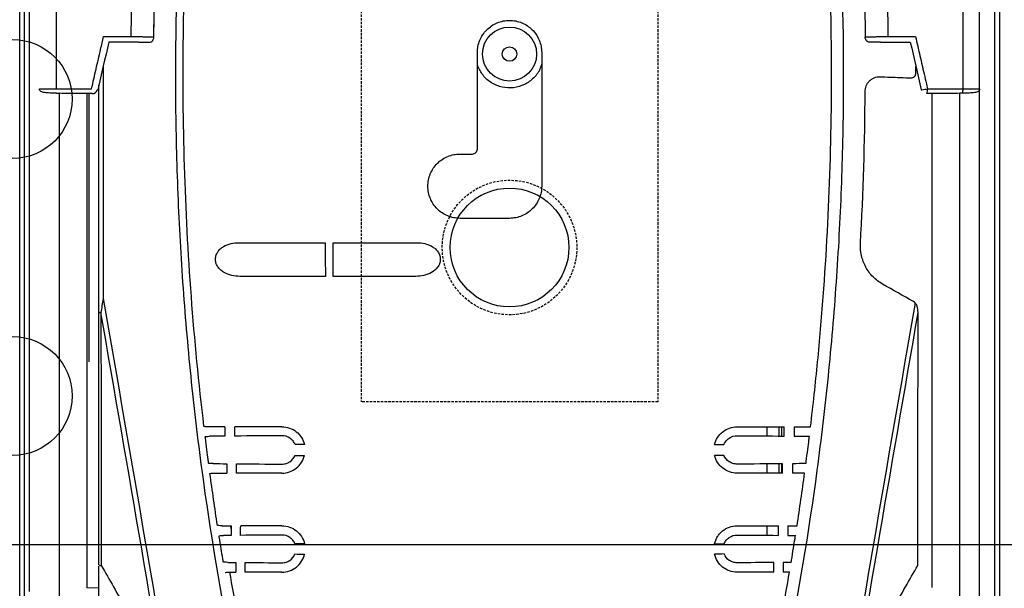
# Model space of a CAD drawing. Units: millimetres. Extents: x -3402 to 8400, y -2 to 6340.
# Drawn here: x 1952 to 2051, y 4121 to 4179 of the extents above; entities that cross this region are included whole.
import ezdxf
from ezdxf.enums import TextEntityAlignment as Align

# ---------------------------------------------------------------- set-up
doc = ezdxf.new("R2010")
doc.units = ezdxf.units.MM
doc.header["$MEASUREMENT"] = 0
doc.linetypes.add('DASHED2', pattern=[0.375, 0.25, -0.125])
for name, color, linetype, lineweight in [('2DE_OBJ_LAMEL-APP', 130, 'Continuous', 25), ('2DE_OBJ_Lamel-DISTR', 255, 'Continuous', 18), ('2DE_TXTNUM', 11, 'Continuous', 9)]:
    doc.layers.add(name, color=color, linetype=linetype, lineweight=lineweight)
doc.layers.add('2DE_TXTPAR', color=41, linetype='Continuous')
doc.layers.add('Zaciski', color=30, linetype='DASHED2')
doc.layers.add('LAM_MONT', color=1, linetype='Continuous', plot=False)
doc.styles.add('CP_ATTR', font='ARIAL.TTF')
doc.styles.add('CP_ELATT', font='ARIAL.TTF')

# ---------------------------------------------------------------- blocks, each defined once
blk = doc.blocks.new('LML_73_81005_01')
at = {"layer": 'LAM_MONT'}
blk.add_circle((0, 0), 6, dxfattribs=at)
blk = doc.blocks.new('2dlam_73-81005-07_zn872ge')
at = {"layer": 'LAM_MONT'}
blk.add_lwpolyline([(0, 155), (1507, 155), (1507, 215), (0, 215)], close=True, dxfattribs=at)
blk.add_blockref('LML_73_81005_01', (1253.5, 185))
at = {"linetype": 'ByBlock', "style": 'CP_ATTR', "flags": 9}
for tag, p in [('ORDER-NO', (1.778, -29.403)), ('PRODUCER', (1.778, -29.404)), ('NUMBER', (1.779, -29.399)), ('GROUP', (1.779, -29.4)), ('ARTICLE', (1.779, -29.401)), ('NAME', (1.78, -29.397)), ('CHARACTER', (1.792, -29.401)), ('TAG', (1.794, -29.397)), ('VOLTAGE', (1.796, -29.404)), ('POWER', (1.797, -29.403)), ('OTHER', (1.798, -29.399))]:
    blk.add_attdef(tag, text='', height=0.0005, dxfattribs=at).set_placement(p, align=Align.MIDDLE_LEFT)
blk = doc.blocks.new('2dlam_73-81660-07_awrsfp')
at = {"layer": 'LAM_MONT'}
for centre in [(130, -287.369), (130, -317.369)]:
    blk.add_circle(centre, 6, dxfattribs=at)
at = {"linetype": 'ByBlock', "style": 'CP_ATTR', "flags": 9}
for tag, p in [('NAME', (-0.092, -0.018)), ('NUMBER', (-0.092, -0.018)), ('GROUP', (-0.092, -0.018)), ('ARTICLE', (-0.092, -0.018)), ('TEMPERATURE', (-0.092, -0.018)), ('FLOW', (-0.092, -0.018)), ('CHARACTER', (-0.092, -0.018)), ('PRODUCT-TYPE', (-0.092, -0.019)), ('ORDER-NO', (-0.092, -0.019)), ('PRODUCER', (-0.092, -0.019)), ('PN', (-0.091, -0.018)), ('OTHER', (-0.091, -0.018)), ('DN', (-0.091, -0.019)), ('VOLTAGE', (-0.091, -0.019)), ('POWER', (-0.091, -0.019))]:
    blk.add_attdef(tag, text='', height=0.00005, dxfattribs=at).set_placement(p, align=Align.MIDDLE_LEFT)
blk = doc.blocks.new('2dapa_ars26v_apa-04_f6p1x6k')
for p, q in [((49.5, 276.878), (49.5, -240.122)), ((-49, -85.658), (-49, 89.247)), ((49, 89.247), (49, -85.651)), ((47.5, -35.516), (47.5, 83.978)), ((-45.828, 82.884), (-45.828, 16.044)), ((45.827, 16.044), (45.827, 82.884)), ((-48.5, -34.751), (-48.5, 74.342)), ((-49.5, -55.122), (-49.5, 54.878)), ((49.5, 54.878), (49.5, -55.122)), ((-35.945, 21.244), (-35.885, 25.652)), ((-47.5, 16.044), (-42.239, 16.044)), ((42.239, 16.044), (47.5, 16.044)), ((-45.5, 15.576), (-45.5, -36.679)), ((-42.164, 15.544), (-44.458, 15.544)), ((-42.7, 15.544), (-42.7, -34.399)), ((-42.5, 15.544), (-42.5, -11.539)), ((44.458, 15.544), (42.163, 15.544)), ((42.7, -34.35), (42.7, 15.544)), ((45.5, -36.679), (45.5, 15.576)), ((26.027, -19.039), (26.027, -18.113)), ((27.221, -18.113), (27.221, -19.048)), ((27.477, -18.113), (27.477, -19.05)), ((26.027, -22.797), (26.027, -21.864)), ((27.221, -21.855), (27.221, -22.797)), ((27.477, -21.853), (27.477, -22.797)), ((26.027, -29.072), (26.027, -28.113)), ((-41.5, -34.402), (-42.7, -34.399))]:
    blk.add_line(p, q)
for radius in [2.732, 0.733]:
    blk.add_circle((0, 19.542), radius)
for centre, radius, start, end in [((-42.164, 16.043), 0.5, 270.00706, 346.96649), ((41.05, 20.508), 4.62, 277.7907, 284.90828), ((41.354, 15.921), 0.894, 334.98562, 7.85742), ((44.198, 15.985), 1.63, 345.8761, 2.04545), ((47, 16.044), 0.5, 344.74691, 0), ((-41.324, -6.244), 0.32, 236.70399, 274.83136), ((-41.291, -31.718), 0.413, 239.60306, 275.22522)]:
    blk.add_arc(centre, radius, start, end)
for points, knots in [([(-38.233, 21.31), (-38.218, 22.454), (-38.203, 23.599), (-38.187, 24.743), (-38.115, 30.076), (-38.043, 35.409), (-37.972, 40.742), (-37.779, 55.053), (-37.586, 69.364), (-37.393, 83.676)], [0.00056632, 0.00056632, 0.00056632, 0.00056632, 0.004, 0.004, 0.004, 0.02, 0.02, 0.02, 0.06293794, 0.06293794, 0.06293794, 0.06293794]), ([(37.393, 83.676), (37.411, 82.342), (37.429, 81.009), (37.447, 79.676), (37.519, 74.343), (37.59, 69.01), (37.662, 63.678), (37.853, 49.555), (38.043, 35.432), (38.233, 21.31)], [0, 0, 0, 0, 0.004, 0.004, 0.004, 0.02, 0.02, 0.02, 0.06237162, 0.06237162, 0.06237162, 0.06237162]), ([(35.595, 47.299), (35.684, 40.639), (35.773, 33.978), (35.863, 27.317), (35.89, 25.294), (35.917, 23.27), (35.944, 21.246)], [0, 0, 0, 0, 0.01998391, 0.01998391, 0.01998391, 0.02605544, 0.02605544, 0.02605544, 0.02605544]), ([(-27.936, -41.276), (-29.179, -35.042), (-30.222, -28.777), (-31.489, -19.331), (-31.862, -16.173), (-32.506, -9.851), (-32.778, -6.686), (-33.221, -0.349), (-33.393, 2.823), (-33.635, 9.176), (-33.705, 12.355), (-33.766, 21.886), (-33.604, 28.238), (-33.241, 34.586)], [0, 0, 0, 0, 0.25, 0.25, 0.375, 0.375, 0.5, 0.5, 0.625, 0.625, 0.75, 0.75, 1, 1, 1, 1]), ([(-30.878, -18.075), (-31.397, -13.709), (-31.823, -9.334), (-32.48, -0.564), (-32.711, 3.827), (-32.982, 12.617), (-33.02, 17.014), (-32.903, 25.808), (-32.748, 30.204), (-32.496, 34.594)], [0, 0, 0, 0, 0.25, 0.25, 0.5, 0.5, 0.75, 0.75, 1, 1, 1, 1]), ([(33.241, 34.586), (33.604, 28.238), (33.765, 21.886), (33.705, 12.353), (33.634, 9.173), (33.392, 2.822), (33.221, -0.35), (32.778, -6.687), (32.506, -9.852), (31.861, -16.175), (31.489, -19.333), (30.222, -28.778), (29.178, -35.042), (27.936, -41.276)], [0, 0, 0, 0, 0.25, 0.25, 0.375, 0.375, 0.5, 0.5, 0.625, 0.625, 0.75, 0.75, 1, 1, 1, 1]), ([(30.422, -18.114), (30.682, -15.93), (30.921, -13.744), (31.347, -9.367), (31.536, -7.176), (32.03, -0.597), (32.263, 3.795), (32.671, 16.985), (32.555, 25.787), (32.05, 34.571)], [0, 0, 0, 0, 0.125, 0.125, 0.25, 0.25, 0.5, 0.5, 1, 1, 1, 1]), ([(-3.25, 19.694), (-3.25, 19.909), (-3.229, 20.12), (-3.147, 20.535), (-3.084, 20.742), (-2.921, 21.135), (-2.821, 21.322), (-2.585, 21.675), (-2.448, 21.843), (-2.148, 22.142), (-1.985, 22.277), (-1.629, 22.515), (-1.44, 22.616), (-1.049, 22.778), (-0.844, 22.84), (-0.425, 22.924), (-0.214, 22.944), (0.21, 22.944), (0.425, 22.923), (0.842, 22.841), (1.044, 22.779), (1.438, 22.617), (1.628, 22.515), (1.98, 22.28), (2.145, 22.146), (2.448, 21.843), (2.583, 21.678), (2.818, 21.326), (2.92, 21.136), (3.083, 20.743), (3.145, 20.54), (3.228, 20.124), (3.25, 19.909), (3.25, 19.694)], [0, 0, 0, 0, 0.0625, 0.0625, 0.125, 0.125, 0.1875, 0.1875, 0.25, 0.25, 0.3125, 0.3125, 0.375, 0.375, 0.4375, 0.4375, 0.5, 0.5, 0.5625, 0.5625, 0.625, 0.625, 0.6875, 0.6875, 0.75, 0.75, 0.8125, 0.8125, 0.875, 0.875, 0.9375, 0.9375, 1, 1, 1, 1]), ([(-42.239, 16.044), (-42.086, 16.705), (-41.933, 17.365), (-41.781, 18.026), (-41.628, 18.687), (-41.475, 19.348), (-41.322, 20.009), (-41.222, 20.443), (-41.121, 20.876), (-41.021, 21.31)], [0, 0, 0, 0, 0.002036375, 0.002036375, 0.002036375, 0.004072751, 0.004072751, 0.004072751, 0.005408464, 0.005408464, 0.005408464, 0.005408464]), ([(-41.021, 21.31), (-40.864, 21.31), (-40.708, 21.31), (-40.551, 21.31), (-39.779, 21.31), (-39.006, 21.31), (-38.233, 21.31)], [0, 0, 0, 0, 0.000475416, 0.000475416, 0.000475416, 0.002816171, 0.002816171, 0.002816171, 0.002816171]), ([(-38.233, 21.31), (-38.094, 21.309), (-37.955, 21.309), (-37.678, 21.307), (-37.538, 21.305), (-37.271, 21.302), (-37.142, 21.3), (-36.895, 21.296), (-36.779, 21.294), (-36.567, 21.289), (-36.469, 21.287), (-36.297, 21.282), (-36.224, 21.279), (-36.102, 21.273), (-36.053, 21.271), (-35.986, 21.265), (-35.967, 21.262), (-35.962, 21.259)], [0, 0, 0, 0, 0.125, 0.125, 0.25, 0.25, 0.375, 0.375, 0.5, 0.5, 0.625, 0.625, 0.75, 0.75, 0.875, 0.875, 1, 1, 1, 1]), ([(-36.429, 20.74), (-36.348, 20.74), (-36.271, 20.76), (-36.143, 20.826), (-36.093, 20.871), (-35.975, 21.018), (-35.942, 21.132), (-35.945, 21.246)], [0, 0, 0, 0, 0.25, 0.25, 0.5, 0.5, 1, 1, 1, 1]), ([(36.428, 20.74), (36.347, 20.74), (36.271, 20.76), (36.143, 20.826), (36.092, 20.871), (35.975, 21.018), (35.942, 21.132), (35.944, 21.246)], [0, 0, 0, 0, 0.25, 0.25, 0.5, 0.5, 1, 1, 1, 1]), ([(35.962, 21.259), (35.967, 21.262), (35.986, 21.265), (36.054, 21.271), (36.101, 21.273), (36.285, 21.282), (36.459, 21.287), (36.779, 21.294), (36.894, 21.296), (37.139, 21.3), (37.271, 21.302), (37.67, 21.307), (37.955, 21.309), (38.233, 21.31)], [0, 0, 0, 0, 0.125, 0.125, 0.25, 0.25, 0.5, 0.5, 0.625, 0.625, 0.75, 0.75, 1, 1, 1, 1]), ([(38.233, 21.31), (39.006, 21.31), (39.779, 21.31), (40.551, 21.31), (40.707, 21.31), (40.864, 21.31), (41.021, 21.31)], [0, 0, 0, 0, 0.002340753, 0.002340753, 0.002340753, 0.002816147, 0.002816147, 0.002816147, 0.002816147]), ([(41.021, 21.31), (41.096, 20.985), (41.171, 20.661), (41.246, 20.336), (41.396, 19.687), (41.546, 19.038), (41.696, 18.389), (41.724, 18.268), (41.752, 18.147), (41.78, 18.026), (41.933, 17.365), (42.086, 16.705), (42.239, 16.044)], [0, 0, 0, 0, 0.001, 0.001, 0.001, 0.003, 0.003, 0.003, 0.003372089, 0.003372089, 0.003372089, 0.005408464, 0.005408464, 0.005408464, 0.005408464]), ([(-41.069, 18.28), (-41.069, 16.706), (-41.069, 8.889), (-41.069, 1.072), (-41.069, -5.17)], [0, 0, 0, 0, 0.2013232, 1, 1, 1, 1]), ([(3.218, 18.507), (3.184, 18.364), (3.061, 17.845), (2.473, 17.097), (1.54, 16.405), (0.411, 16.075), (-0.761, 16.133), (-1.841, 16.579), (-2.734, 17.344), (-3.058, 18.038), (-3.219, 18.381)], [0, 0, 0, 0, 0.0520346, 0.1879297, 0.3237786, 0.4596029, 0.5954313, 0.731289, 0.867189, 1, 1, 1, 1]), ([(35.935, 15.749), (35.936, 15.949), (35.974, 16.145), (36.085, 16.421), (36.131, 16.508), (36.238, 16.673), (36.301, 16.751), (36.44, 16.891), (36.515, 16.953), (36.68, 17.063), (36.768, 17.109), (37.041, 17.218), (37.24, 17.253), (37.438, 17.246)], [0, 0, 0, 0, 0.25, 0.25, 0.375, 0.375, 0.5, 0.5, 0.625, 0.625, 0.75, 0.75, 1, 1, 1, 1]), ([(37.438, 17.246), (37.768, 17.235), (38.099, 17.224), (38.429, 17.212), (39.142, 17.188), (39.855, 17.162), (40.567, 17.136)], [0, 0, 0, 0, 0.001000001, 0.001000001, 0.001000001, 0.00315817, 0.00315817, 0.00315817, 0.00315817]), ([(40.567, 17.136), (40.7, 17.131), (40.831, 17.184), (41.016, 17.371), (41.068, 17.503), (41.068, 17.636)], [0, 0, 0, 0, 0.5, 0.5, 1, 1, 1, 1]), ([(-45.779, 15.588), (-46.011, 15.59), (-46.231, 15.595), (-46.642, 15.614), (-46.825, 15.628), (-47.136, 15.673), (-47.26, 15.703), (-47.394, 15.777), (-47.429, 15.805), (-47.466, 15.864), (-47.476, 15.887), (-47.487, 15.93), (-47.49, 15.946), (-47.495, 15.987), (-47.496, 16.014), (-47.497, 16.044)], [0, 0, 0, 0, 0.25, 0.25, 0.5, 0.5, 0.75, 0.75, 0.875, 0.875, 0.9375, 0.9375, 0.96875, 0.96875, 1, 1, 1, 1]), ([(-41.677, 15.931), (-41.668, 15.931), (-41.659, 15.931), (-41.65, 15.931), (-41.637, 15.931), (-41.624, 15.931), (-41.611, 15.931)], [0, 0, 0, 0, 0.001, 0.001, 0.001, 0.00245859, 0.00245859, 0.00245859, 0.00245859]), ([(41.61, 15.931), (41.619, 15.931), (41.628, 15.931), (41.637, 15.931), (41.65, 15.931), (41.663, 15.931), (41.677, 15.931)], [0, 0, 0, 0, 0.001, 0.001, 0.001, 0.00245859, 0.00245859, 0.00245859, 0.00245859]), ([(47.496, 16.044), (47.496, 16.014), (47.494, 15.987), (47.49, 15.946), (47.487, 15.93), (47.476, 15.886), (47.466, 15.864), (47.428, 15.805), (47.393, 15.777), (47.26, 15.703), (47.136, 15.673), (46.823, 15.628), (46.64, 15.614), (46.229, 15.595), (46.011, 15.59), (45.779, 15.588)], [0, 0, 0, 0, 0.03125, 0.03125, 0.0625, 0.0625, 0.125, 0.125, 0.25, 0.25, 0.5, 0.5, 0.75, 0.75, 1, 1, 1, 1]), ([(-5, 2.944), (-5.215, 2.944), (-5.426, 2.965), (-5.841, 3.048), (-6.048, 3.11), (-6.441, 3.274), (-6.628, 3.373), (-6.981, 3.609), (-7.148, 3.746), (-7.448, 4.046), (-7.583, 4.21), (-7.821, 4.565), (-7.921, 4.754), (-8.084, 5.146), (-8.146, 5.35), (-8.229, 5.77), (-8.25, 5.981), (-8.25, 6.405), (-8.229, 6.62), (-8.146, 7.037), (-8.085, 7.239), (-7.922, 7.633), (-7.821, 7.823), (-7.585, 8.175), (-7.451, 8.339), (-7.148, 8.643), (-6.984, 8.778), (-6.632, 9.013), (-6.442, 9.115), (-6.048, 9.278), (-5.846, 9.34), (-5.43, 9.423), (-5.215, 9.444), (-5, 9.444)], [0, 0, 0, 0, 0.0625, 0.0625, 0.125, 0.125, 0.1875, 0.1875, 0.25, 0.25, 0.3125, 0.3125, 0.375, 0.375, 0.4375, 0.4375, 0.5, 0.5, 0.5625, 0.5625, 0.625, 0.625, 0.6875, 0.6875, 0.75, 0.75, 0.8125, 0.8125, 0.875, 0.875, 0.9375, 0.9375, 1, 1, 1, 1]), ([(-3.75, 9.444), (-3.618, 9.444), (-3.489, 9.499), (-3.305, 9.683), (-3.25, 9.812), (-3.25, 9.944)], [0, 0, 0, 0, 0.5, 0.5, 1, 1, 1, 1]), ([(3.25, 6.194), (3.25, 5.98), (3.229, 5.769), (3.146, 5.354), (3.084, 5.147), (2.921, 4.754), (2.821, 4.567), (2.586, 4.214), (2.449, 4.047), (2.149, 3.747), (1.986, 3.613), (1.631, 3.375), (1.442, 3.274), (1.051, 3.112), (0.847, 3.049), (0.427, 2.965), (0.214, 2.944), (0, 2.944)], [0, 0, 0, 0, 0.125, 0.125, 0.25, 0.25, 0.375, 0.375, 0.5, 0.5, 0.625, 0.625, 0.75, 0.75, 0.875, 0.875, 1, 1, 1, 1]), ([(-27.262, -2.915), (-27.536, -2.915), (-27.809, -2.888), (-28.34, -2.765), (-28.595, -2.672), (-28.952, -2.466), (-29.064, -2.388), (-29.27, -2.211), (-29.365, -2.109), (-29.526, -1.887), (-29.592, -1.765), (-29.686, -1.507), (-29.713, -1.37), (-29.722, -1.097), (-29.704, -0.96), (-29.626, -0.696), (-29.567, -0.573), (-29.416, -0.342), (-29.327, -0.239), (-29.127, -0.055), (-29.015, 0.027), (-28.666, 0.237), (-28.406, 0.334), (-27.881, 0.458), (-27.612, 0.486), (-27.339, 0.486)], [0, 0, 0, 0, 0.125, 0.125, 0.25, 0.25, 0.3125, 0.3125, 0.375, 0.375, 0.4375, 0.4375, 0.5, 0.5, 0.5625, 0.5625, 0.625, 0.625, 0.6875, 0.6875, 0.75, 0.75, 0.875, 0.875, 1, 1, 1, 1]), ([(-18.616, 0.486), (-18.616, -0.078), (-18.615, -0.642), (-18.615, -1.206), (-18.614, -1.776), (-18.613, -2.346), (-18.613, -2.915)], [0, 0, 0, 0, 0.001691876, 0.001691876, 0.001691876, 0.003401982, 0.003401982, 0.003401982, 0.003401982]), ([(-17.813, -2.915), (-17.814, -2.346), (-17.814, -1.776), (-17.815, -1.206), (-17.815, -0.642), (-17.816, -0.078), (-17.817, 0.486)], [0, 0, 0, 0, 0.001710109, 0.001710109, 0.001710109, 0.003401983, 0.003401983, 0.003401983, 0.003401983]), ([(-9.386, 0.486), (-9.112, 0.486), (-8.837, 0.457), (-8.306, 0.331), (-8.049, 0.235), (-7.696, 0.022), (-7.586, -0.058), (-7.385, -0.244), (-7.294, -0.349), (-7.144, -0.578), (-7.084, -0.705), (-7.008, -0.967), (-6.99, -1.107), (-7, -1.379), (-7.028, -1.516), (-7.123, -1.773), (-7.19, -1.894), (-7.433, -2.226), (-7.65, -2.404), (-8.123, -2.673), (-8.385, -2.768), (-8.913, -2.888), (-9.182, -2.915), (-9.456, -2.915)], [0, 0, 0, 0, 0.125, 0.125, 0.25, 0.25, 0.3125, 0.3125, 0.375, 0.375, 0.4375, 0.4375, 0.5, 0.5, 0.5625, 0.5625, 0.625, 0.625, 0.75, 0.75, 0.875, 0.875, 1, 1, 1, 1]), ([(37.707, -3.713), (37.346, -3.508), (37.021, -3.259), (36.587, -2.818), (36.451, -2.659), (36.205, -2.327), (36.095, -2.154), (35.898, -1.792), (35.812, -1.603), (35.666, -1.213), (35.607, -1.015), (35.472, -0.413), (35.438, 0.006), (35.461, 0.423)], [0, 0, 0, 0, 0.25, 0.25, 0.375, 0.375, 0.5, 0.5, 0.625, 0.625, 0.75, 0.75, 1, 1, 1, 1]), ([(-41.069, -5.17), (-41.107, -5.405), (-41.146, -5.638), (-41.222, -6.103), (-41.26, -6.335), (-41.297, -6.563)], [0, 0, 0, 0, 0.5, 0.5, 1, 1, 1, 1]), ([(41.191, -5.919), (41.181, -5.858), (41.153, -5.803), (41.08, -5.707), (41.036, -5.666), (40.988, -5.628)], [0, 0, 0, 0, 0.5, 0.5, 1, 1, 1, 1]), ([(-41.5, -32.074), (-41.5, -27.815), (-41.5, -23.554), (-41.5, -15.032), (-41.5, -10.77), (-41.5, -6.511)], [0, 0, 0, 0, 0.5, 0.5, 1, 1, 1, 1]), ([(-41.297, -6.563), (-41.284, -10.822), (-41.276, -15.085), (-41.263, -23.609), (-41.258, -27.87), (-41.254, -32.129)], [0, 0, 0, 0, 0.5, 0.5, 1, 1, 1, 1]), ([(41.254, -32.129), (41.258, -27.87), (41.262, -23.609), (41.276, -15.085), (41.284, -10.822), (41.297, -6.563)], [0, 0, 0, 0, 0.5, 0.5, 1, 1, 1, 1]), ([(-30.422, -18.114), (-30.544, -18.114), (-30.659, -18.11), (-30.825, -18.096), (-30.874, -18.086), (-30.878, -18.075)], [0, 0, 0, 0, 0.5, 0.5, 1, 1, 1, 1]), ([(-22.999, -18.113), (-22.737, -18.113), (-22.482, -18.156), (-21.986, -18.327), (-21.758, -18.452), (-21.346, -18.776), (-21.171, -18.968), (-20.887, -19.41), (-20.784, -19.649), (-20.723, -19.905)], [0, 0, 0, 0, 0.25, 0.25, 0.5, 0.5, 0.75, 0.75, 1, 1, 1, 1]), ([(20.722, -19.905), (20.784, -19.65), (20.887, -19.41), (21.17, -18.969), (21.345, -18.776), (21.756, -18.453), (21.985, -18.328), (22.479, -18.157), (22.737, -18.113), (22.999, -18.113)], [0, 0, 0, 0, 0.25, 0.25, 0.5, 0.5, 0.75, 0.75, 1, 1, 1, 1]), ([(-30.752, -19.116), (-30.751, -19.106), (-30.704, -19.095), (-30.541, -19.08), (-30.427, -19.075), (-30.306, -19.074)], [0, 0, 0, 0, 0.5, 0.5, 1, 1, 1, 1]), ([(-30.411, -21.79), (-30.427, -21.668), (-30.443, -21.547), (-30.459, -21.425), (-30.502, -21.099), (-30.544, -20.774), (-30.585, -20.448), (-30.637, -20.042), (-30.688, -19.635), (-30.738, -19.229), (-30.742, -19.191), (-30.747, -19.154), (-30.752, -19.116)], [0.000167161, 0.000167161, 0.000167161, 0.000167161, 0.000535394, 0.000535394, 0.000535394, 0.00152087, 0.00152087, 0.00152087, 0.002749447, 0.002749447, 0.002749447, 0.00286305, 0.00286305, 0.00286305, 0.00286305]), ([(-21.662, -19.91), (-21.716, -19.777), (-21.788, -19.655), (-21.969, -19.434), (-22.075, -19.337), (-22.43, -19.1), (-22.714, -19.015), (-23, -19.016)], [0, 0, 0, 0, 0.25, 0.25, 0.5, 0.5, 1, 1, 1, 1]), ([(21.661, -19.91), (21.716, -19.777), (21.788, -19.655), (21.969, -19.434), (22.075, -19.337), (22.429, -19.1), (22.713, -19.015), (23, -19.016)], [0, 0, 0, 0, 0.25, 0.25, 0.5, 0.5, 1, 1, 1, 1]), ([(29.953, -21.833), (29.962, -21.761), (29.972, -21.689), (29.981, -21.618), (30.035, -21.213), (30.087, -20.807), (30.139, -20.402), (30.181, -20.076), (30.221, -19.751), (30.262, -19.425), (30.276, -19.308), (30.291, -19.191), (30.305, -19.074)], [0.000124227, 0.000124227, 0.000124227, 0.000124227, 0.000340715, 0.000340715, 0.000340715, 0.001567605, 0.001567605, 0.001567605, 0.002551862, 0.002551862, 0.002551862, 0.002906229, 0.002906229, 0.002906229, 0.002906229]), ([(-29.953, -21.833), (-30.076, -21.831), (-30.19, -21.827), (-30.358, -21.811), (-30.408, -21.801), (-30.411, -21.79)], [0, 0, 0, 0, 0.5, 0.5, 1, 1, 1, 1]), ([(-23, -21.886), (-22.857, -21.887), (-22.717, -21.867), (-22.445, -21.786), (-22.315, -21.725), (-21.962, -21.491), (-21.773, -21.263), (-21.664, -20.998)], [0, 0, 0, 0, 0.25, 0.25, 0.5, 0.5, 1, 1, 1, 1]), ([(-22.999, -22.797), (-22.736, -22.797), (-22.481, -22.754), (-21.985, -22.582), (-21.758, -22.458), (-21.345, -22.134), (-21.17, -21.942), (-20.887, -21.5), (-20.784, -21.258), (-20.722, -21.003)], [0, 0, 0, 0, 0.25, 0.25, 0.5, 0.5, 0.75, 0.75, 1, 1, 1, 1]), ([(22.999, -22.797), (22.736, -22.797), (22.48, -22.754), (21.984, -22.582), (21.756, -22.458), (21.344, -22.133), (21.169, -21.94), (20.886, -21.499), (20.783, -21.259), (20.722, -21.003)], [0, 0, 0, 0, 0.25, 0.25, 0.5, 0.5, 0.75, 0.75, 1, 1, 1, 1]), ([(23, -21.886), (22.857, -21.887), (22.717, -21.867), (22.445, -21.786), (22.315, -21.725), (21.961, -21.491), (21.773, -21.263), (21.664, -20.998)], [0, 0, 0, 0, 0.25, 0.25, 0.5, 0.5, 1, 1, 1, 1]), ([(-30.271, -22.836), (-30.271, -22.825), (-30.224, -22.815), (-30.06, -22.801), (-29.946, -22.797), (-29.824, -22.797)], [0, 0, 0, 0, 0.5, 0.5, 1, 1, 1, 1]), ([(-29.054, -28.113), (-29.176, -28.113), (-29.292, -28.11), (-29.46, -28.095), (-29.51, -28.086), (-29.514, -28.075)], [0, 0, 0, 0, 0.5, 0.5, 1, 1, 1, 1]), ([(-22.999, -28.113), (-23.593, -28.113), (-24.186, -28.113), (-24.78, -28.113), (-25.536, -28.113), (-26.293, -28.113), (-27.049, -28.113), (-27.089, -28.113), (-27.129, -28.113), (-27.169, -28.113)], [0, 0, 0, 0, 0.001786394, 0.001786394, 0.001786394, 0.004063589, 0.004063589, 0.004063589, 0.004184887, 0.004184887, 0.004184887, 0.004184887]), ([(-22.999, -28.113), (-22.734, -28.113), (-22.476, -28.157), (-21.975, -28.332), (-21.746, -28.459), (-21.331, -28.79), (-21.156, -28.986), (-20.874, -29.436), (-20.774, -29.679), (-20.715, -29.938)], [0, 0, 0, 0, 0.25, 0.25, 0.5, 0.5, 0.75, 0.75, 1, 1, 1, 1]), ([(20.715, -29.938), (20.744, -29.809), (20.784, -29.682), (20.884, -29.44), (20.944, -29.324), (21.084, -29.1), (21.164, -28.993), (21.339, -28.798), (21.434, -28.708), (21.64, -28.543), (21.751, -28.469), (21.98, -28.342), (22.1, -28.289), (22.473, -28.158), (22.734, -28.113), (22.999, -28.113)], [0, 0, 0, 0, 0.125, 0.125, 0.25, 0.25, 0.375, 0.375, 0.5, 0.5, 0.625, 0.625, 0.75, 0.75, 1, 1, 1, 1]), ([(-29.349, -29.137), (-29.348, -29.126), (-29.302, -29.116), (-29.138, -29.1), (-29.023, -29.095), (-28.901, -29.094)], [0, 0, 0, 0, 0.5, 0.5, 1, 1, 1, 1]), ([(-28.923, -31.768), (-28.941, -31.658), (-28.96, -31.548), (-28.978, -31.438), (-29.033, -31.107), (-29.087, -30.777), (-29.14, -30.446), (-29.205, -30.042), (-29.27, -29.639), (-29.333, -29.235), (-29.339, -29.202), (-29.344, -29.17), (-29.349, -29.137)], [0.000190149, 0.000190149, 0.000190149, 0.000190149, 0.000525001, 0.000525001, 0.000525001, 0.001530635, 0.001530635, 0.001530635, 0.002757146, 0.002757146, 0.002757146, 0.002856591, 0.002856591, 0.002856591, 0.002856591]), ([(-21.684, -29.944), (-21.736, -29.811), (-21.806, -29.689), (-21.982, -29.468), (-22.086, -29.371), (-22.436, -29.133), (-22.716, -29.047), (-23, -29.049)], [0, 0, 0, 0, 0.25, 0.25, 0.5, 0.5, 1, 1, 1, 1]), ([(21.684, -29.944), (21.736, -29.811), (21.805, -29.689), (21.982, -29.468), (22.086, -29.371), (22.435, -29.133), (22.716, -29.047), (23, -29.049)], [0, 0, 0, 0, 0.25, 0.25, 0.5, 0.5, 1, 1, 1, 1]), ([(28.46, -31.811), (28.472, -31.739), (28.484, -31.668), (28.496, -31.596), (28.563, -31.193), (28.629, -30.79), (28.694, -30.387), (28.748, -30.057), (28.8, -29.726), (28.853, -29.396), (28.869, -29.295), (28.885, -29.195), (28.901, -29.094)], [0.000147067, 0.000147067, 0.000147067, 0.000147067, 0.000364283, 0.000364283, 0.000364283, 0.001590378, 0.001590378, 0.001590378, 0.002594781, 0.002594781, 0.002594781, 0.002900028, 0.002900028, 0.002900028, 0.002900028]), ([(-28.46, -31.811), (-28.583, -31.81), (-28.699, -31.805), (-28.868, -31.789), (-28.919, -31.779), (-28.923, -31.768)], [0, 0, 0, 0, 0.5, 0.5, 1, 1, 1, 1]), ([(-23, -31.852), (-22.859, -31.853), (-22.72, -31.832), (-22.451, -31.751), (-22.323, -31.69), (-21.975, -31.455), (-21.791, -31.227), (-21.687, -30.964)], [0, 0, 0, 0, 0.25, 0.25, 0.5, 0.5, 1, 1, 1, 1]), ([(-22.999, -32.797), (-22.733, -32.797), (-22.475, -32.753), (-21.974, -32.577), (-21.745, -32.451), (-21.33, -32.119), (-21.156, -31.924), (-20.874, -31.474), (-20.773, -31.228), (-20.714, -30.97)], [0, 0, 0, 0, 0.25, 0.25, 0.5, 0.5, 0.75, 0.75, 1, 1, 1, 1]), ([(22.999, -32.797), (22.733, -32.797), (22.475, -32.753), (21.973, -32.577), (21.744, -32.45), (21.329, -32.118), (21.154, -31.923), (20.873, -31.472), (20.773, -31.229), (20.714, -30.97)], [0, 0, 0, 0, 0.25, 0.25, 0.5, 0.5, 0.75, 0.75, 1, 1, 1, 1]), ([(23, -31.852), (22.858, -31.853), (22.72, -31.832), (22.451, -31.751), (22.323, -31.69), (21.974, -31.455), (21.791, -31.227), (21.687, -30.964)], [0, 0, 0, 0, 0.25, 0.25, 0.5, 0.5, 1, 1, 1, 1]), ([(-41.5, -35.822), (-41.5, -34.914), (-41.5, -33.731), (-41.5, -32.546), (-41.5, -32.207)], [0, 0, 0, 0, 0.713217, 1, 1, 1, 1]), ([(-28.744, -32.836), (-28.743, -32.825), (-28.696, -32.815), (-28.532, -32.801), (-28.416, -32.797), (-28.294, -32.797)], [0, 0, 0, 0, 0.5, 0.5, 1, 1, 1, 1]), ([(26.72, -32.797), (26.675, -32.797), (26.63, -32.797), (26.585, -32.797), (25.988, -32.797), (25.39, -32.797), (24.792, -32.797), (24.195, -32.797), (23.597, -32.797), (22.999, -32.797)], [-0.000135301, -0.000135301, -0.000135301, -0.000135301, 0, 0, 0, 0.001799279, 0.001799279, 0.001799279, 0.003598622, 0.003598622, 0.003598622, 0.003598622])]:
    blk.add_open_spline(points, degree=3, knots=knots)
for points, degree in [([(-35.945, 21.246), (-35.886, 25.639)], 1), ([(-35.962, 21.259), (-35.956, 21.255), (-35.951, 21.251), (-35.945, 21.246)], 3), ([(35.944, 21.246), (35.95, 21.251), (35.956, 21.255), (35.962, 21.259)], 3), ([(-40.5, 20.744), (-40.87, 19.139), (-41.241, 17.534), (-41.611, 15.931)], 3), ([(-37.497, 20.744), (-38.499, 20.744), (-39.5, 20.744), (-40.5, 20.744)], 3), ([(-37.497, 20.744), (-37.149, 20.742), (-36.8, 20.741), (-36.451, 20.74)], 3), ([(36.428, 20.74), (36.436, 20.74), (36.443, 20.74), (36.451, 20.74)], 3), ([(37.497, 20.744), (37.148, 20.742), (36.8, 20.741), (36.451, 20.74)], 3), ([(37.497, 20.744), (38.499, 20.744), (39.499, 20.744), (40.499, 20.744)], 3), ([(40.499, 20.744), (40.87, 19.139), (41.24, 17.534), (41.61, 15.931)], 3), ([(-3.25, 9.944), (-3.25, 13.194), (-3.25, 16.444), (-3.25, 19.694)], 3), ([(3.25, 19.694), (3.25, 15.194), (3.25, 10.694), (3.25, 6.194)], 3), ([(41.068, 17.636), (41.068, 18.28)], 1), ([(-41.5, -5.159), (-41.5, 16.41)], 1), ([(-45.779, 15.588), (-45.687, 15.587), (-45.594, 15.582), (-45.5, 15.576)], 3), ([(-44.458, 15.544), (-44.806, 15.544), (-45.153, 15.552), (-45.5, 15.576)], 3), ([(35.461, 0.423), (35.749, 5.528), (35.907, 10.636), (35.935, 15.749)], 3), ([(45.5, 15.576), (45.153, 15.552), (44.805, 15.544), (44.458, 15.544)], 3), ([(45.779, 15.588), (45.687, 15.587), (45.594, 15.582), (45.5, 15.576)], 3), ([(-5, 9.444), (-4.584, 9.444), (-4.167, 9.444), (-3.75, 9.444)], 3), ([(0, 2.944), (-1.667, 2.944), (-3.334, 2.944), (-5, 2.944)], 3), ([(-27.339, 0.486), (-24.435, 0.486), (-21.527, 0.486), (-18.616, 0.486)], 3), ([(-17.817, 0.486), (-15.008, 0.486), (-12.198, 0.486), (-9.386, 0.486)], 3), ([(-18.613, -2.915), (-21.499, -2.915), (-24.383, -2.915), (-27.262, -2.915)], 3), ([(-9.456, -2.915), (-12.243, -2.915), (-15.029, -2.915), (-17.813, -2.915)], 3), ([(40.818, -5.468), (39.781, -4.884), (38.744, -4.299), (37.707, -3.713)], 3), ([(-41.5, -6.511), (-41.5, -6.063), (-41.5, -5.611), (-41.5, -5.159)], 3), ([(-41.069, -5.17), (-38.201, -21.537), (-35.397, -37.913), (-32.649, -54.284)], 3), ([(40.988, -5.628), (38.148, -21.842), (35.371, -38.065), (32.649, -54.283)], 3), ([(40.988, -5.628), (40.945, -5.561), (40.887, -5.507), (40.818, -5.468)], 3), ([(41.297, -6.563), (41.262, -6.35), (41.227, -6.135), (41.191, -5.919)], 3), ([(-33.131, -54.356), (-35.798, -38.425), (-38.519, -22.49), (-41.297, -6.563)], 3), ([(33.131, -54.355), (35.798, -38.425), (38.519, -22.489), (41.297, -6.563)], 3), ([(-28.757, -18.113), (-29.313, -18.114), (-29.867, -18.114), (-30.422, -18.114)], 3), ([(-28.757, -18.113), (-28.757, -18.429), (-28.756, -18.745), (-28.755, -19.06)], 3), ([(-27.755, -19.052), (-27.755, -18.739), (-27.754, -18.426), (-27.753, -18.113)], 3), ([(-22.999, -18.113), (-24.585, -18.113), (-26.169, -18.113), (-27.753, -18.113)], 3), ([(22.999, -18.113), (24.584, -18.113), (26.169, -18.113), (27.752, -18.113)], 3), ([(27.755, -19.052), (27.754, -18.739), (27.753, -18.426), (27.752, -18.113)], 3), ([(28.757, -18.113), (28.756, -18.429), (28.755, -18.745), (28.754, -19.06)], 3), ([(28.757, -18.113), (29.312, -18.114), (29.867, -18.114), (30.422, -18.114)], 3), ([(-28.755, -19.06), (-29.272, -19.064), (-29.789, -19.069), (-30.306, -19.074)], 3), ([(-23, -19.016), (-24.586, -19.027), (-26.171, -19.039), (-27.755, -19.052)], 3), ([(23, -19.016), (24.586, -19.027), (26.171, -19.039), (27.755, -19.052)], 3), ([(28.754, -19.06), (29.272, -19.064), (29.789, -19.069), (30.305, -19.074)], 3), ([(-20.723, -19.905), (-21.036, -19.906), (-21.349, -19.908), (-21.662, -19.91)], 3), ([(20.722, -19.905), (21.035, -19.906), (21.348, -19.908), (21.661, -19.91)], 3), ([(-29.953, -21.833), (-29.497, -21.837), (-29.04, -21.84), (-28.582, -21.844)], 3), ([(-28.582, -21.844), (-28.582, -22.162), (-28.581, -22.479), (-28.58, -22.797)], 3), ([(-27.6, -22.797), (-27.599, -22.482), (-27.598, -22.167), (-27.597, -21.852)], 3), ([(-27.597, -21.852), (-26.066, -21.865), (-24.534, -21.876), (-23, -21.886)], 3), ([(-21.664, -20.998), (-21.35, -21), (-21.036, -21.002), (-20.722, -21.003)], 3), ([(21.664, -20.998), (21.35, -21), (21.036, -21.002), (20.722, -21.003)], 3), ([(27.597, -21.852), (26.066, -21.865), (24.533, -21.876), (23, -21.886)], 3), ([(27.6, -22.797), (27.599, -22.482), (27.598, -22.167), (27.597, -21.852)], 3), ([(28.582, -21.844), (28.581, -22.162), (28.58, -22.479), (28.579, -22.797)], 3), ([(29.953, -21.833), (29.496, -21.837), (29.039, -21.84), (28.582, -21.844)], 3), ([(-29.514, -28.075), (-29.781, -26.331), (-30.034, -24.584), (-30.271, -22.836)], 3), ([(-29.824, -22.797), (-29.409, -22.797), (-28.994, -22.797), (-28.58, -22.797)], 3), ([(-22.999, -22.797), (-24.534, -22.797), (-26.068, -22.797), (-27.6, -22.797)], 3), ([(27.6, -22.797), (26.067, -22.797), (24.533, -22.797), (22.999, -22.797)], 3), ([(29.824, -22.797), (29.409, -22.797), (28.994, -22.797), (28.579, -22.797)], 3), ([(29.053, -28.113), (29.325, -26.343), (29.582, -24.571), (29.824, -22.797)], 3), ([(-29.054, -28.113), (-28.743, -28.113), (-28.431, -28.113), (-28.12, -28.113)], 3), ([(-28.119, -28.436), (-28.171, -28.113)], 1), ([(-28.12, -28.113), (-28.119, -28.438), (-28.118, -28.763), (-28.117, -29.088)], 3), ([(-27.173, -29.08), (-27.172, -28.758), (-27.17, -28.436), (-27.169, -28.113)], 3), ([(22.999, -28.113), (24.39, -28.113), (25.78, -28.113), (27.169, -28.113)], 3), ([(27.172, -29.08), (27.171, -28.758), (27.17, -28.436), (27.169, -28.113)], 3), ([(28.12, -28.113), (28.119, -28.438), (28.117, -28.763), (28.116, -29.088)], 3), ([(28.12, -28.113), (28.431, -28.113), (28.742, -28.113), (29.053, -28.113)], 3), ([(-28.117, -29.088), (-28.378, -29.09), (-28.639, -29.092), (-28.901, -29.094)], 3), ([(-23, -29.049), (-24.392, -29.059), (-25.783, -29.069), (-27.173, -29.08)], 3), ([(23, -29.049), (24.392, -29.059), (25.782, -29.069), (27.172, -29.08)], 3), ([(28.116, -29.088), (28.378, -29.09), (28.639, -29.092), (28.901, -29.094)], 3), ([(-20.715, -29.938), (-21.038, -29.94), (-21.361, -29.942), (-21.684, -29.944)], 3), ([(20.715, -29.938), (21.038, -29.94), (21.361, -29.942), (21.684, -29.944)], 3), ([(-28.46, -31.811), (-28.189, -31.813), (-27.918, -31.815), (-27.647, -31.817)], 3), ([(-27.647, -31.817), (-27.646, -32.144), (-27.645, -32.47), (-27.643, -32.797)], 3), ([(-26.72, -32.797), (-26.719, -32.473), (-26.718, -32.149), (-26.716, -31.825)], 3), ([(-26.716, -31.825), (-25.478, -31.834), (-24.24, -31.843), (-23, -31.852)], 3), ([(-21.687, -30.964), (-21.363, -30.966), (-21.039, -30.968), (-20.714, -30.97)], 3), ([(21.687, -30.964), (21.363, -30.966), (21.038, -30.968), (20.714, -30.97)], 3), ([(26.716, -31.825), (25.478, -31.834), (24.239, -31.843), (23, -31.852)], 3), ([(26.72, -32.797), (26.719, -32.473), (26.717, -32.149), (26.716, -31.825)], 3), ([(27.647, -31.817), (27.645, -32.144), (27.644, -32.47), (27.643, -32.797)], 3), ([(28.46, -31.811), (28.189, -31.813), (27.918, -31.815), (27.647, -31.817)], 3), ([(-41.254, -32.129), (-40.425, -33.576), (-39.597, -35.02), (-38.771, -36.462)], 3), ([(-28.294, -32.797), (-27.823, -35.553), (-27.316, -38.302), (-26.77, -41.043)], 3), ([(-28.294, -32.797), (-28.077, -32.797), (-27.86, -32.797), (-27.643, -32.797)], 3), ([(-22.999, -32.797), (-24.24, -32.797), (-25.48, -32.797), (-26.72, -32.797)], 3), ([(26.769, -41.043), (27.316, -38.302), (27.823, -35.553), (28.294, -32.797)], 3), ([(28.294, -32.797), (28.077, -32.797), (27.86, -32.797), (27.643, -32.797)], 3), ([(38.771, -36.462), (39.597, -35.02), (40.425, -33.576), (41.254, -32.129)], 3)]:
    blk.add_open_spline(points, degree=degree)
at = {"layer": 'Zaciski'}
for p, q in [((-15.003, 28.799), (-15.003, -15.584)), ((14.997, 28.799), (14.997, -15.584)), ((14.997, -15.584), (-15.003, -15.584))]:
    blk.add_line(p, q, dxfattribs=at)
blk.add_circle((0, 0), 6.804, dxfattribs=at)
at = {"linetype": 'ByBlock', "style": 'CP_ATTR', "flags": 9}
for tag, p in [('NAME', (-0.092, -0.018)), ('NUMBER', (-0.092, -0.018)), ('GROUP', (-0.092, -0.018)), ('ARTICLE', (-0.092, -0.018)), ('TEMPERATURE', (-0.092, -0.018)), ('FLOW', (-0.092, -0.018)), ('CHARACTER', (-0.092, -0.018)), ('ORDER-NO', (-0.092, -0.019)), ('PRODUCER', (-0.092, -0.019)), ('CURRENT', (-0.092, -0.019)), ('PN', (-0.091, -0.018)), ('OTHER', (-0.091, -0.018)), ('DN', (-0.091, -0.019)), ('VOLTAGE', (-0.091, -0.019)), ('POWER', (-0.091, -0.019))]:
    blk.add_attdef(tag, text='', height=0.00005, dxfattribs=at).set_placement(p, align=Align.MIDDLE_LEFT)
at = {"layer": '2DE_TXTNUM', "linetype": 'ByBlock', "style": 'CP_ELATT', "width": 0.8, "flags": 8}
blk.add_attdef('TAG', text='', height=10, dxfattribs=at).set_placement((0, 261.254), align=Align.CENTER)
at = {"layer": '2DE_TXTPAR', "linetype": 'ByBlock', "style": 'CP_ATTR', "flags": 8}
blk.add_attdef('PRODUCT-TYPE', text='', height=7, dxfattribs=at).set_placement((0, 92), align=Align.CENTER)

msp = doc.modelspace()

# ---------------------------------------------------------------- block references
at = {"layer": '2DE_OBJ_LAMEL-APP'}
msp.add_blockref('2dapa_ars26v_apa-04_f6p1x6k', (2001.421, 4155.801), dxfattribs=at)
at = {"layer": '2DE_OBJ_Lamel-DISTR'}
for name, p in [('2dlam_73-81660-07_awrsfp', (1821.221, 4458.17)), ('2dlam_73-81005-07_zn872ge', (747.921, 3970.801))]:
    msp.add_blockref(name, p, dxfattribs=at)

doc.saveas('drawing.dxf')
